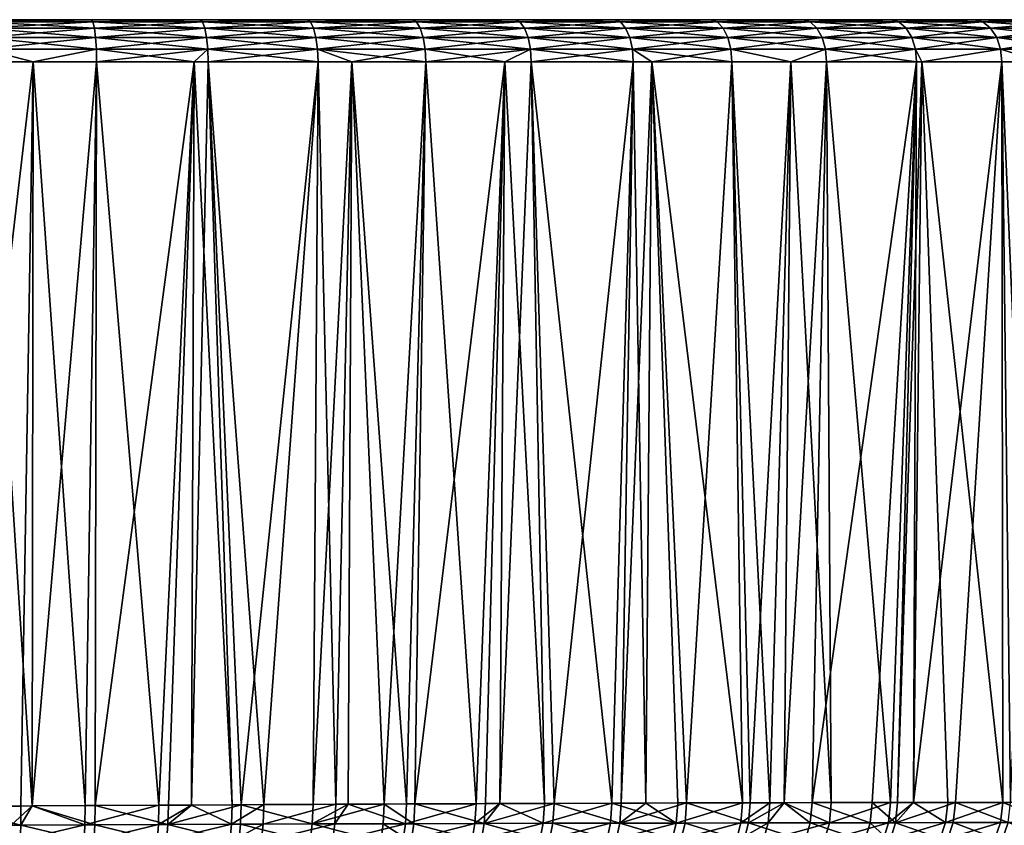
# Model space of a CAD drawing. Extents: x -24 to 116, y -201 to 0.
# Drawn here: x 105 to 112, y -6 to 0 of the extents above; entities that cross this region are included whole.
import ezdxf

# ---------------------------------------------------------------- set-up
doc = ezdxf.new("R2010")
doc.units = 0
doc.layers.add('L5', color=7, linetype='CONTINUOUS')

msp = doc.modelspace()

# ---------------------------------------------------------------- linework, layer by layer
at = {"layer": 'L5', "color": 7}
for points in [[(115.7, 0.100001, 27), (115.7, 0.100001, -27), (103.9999, 0.100001, -38.70004)], [(103.9999, 0.100001, -38.70004), (115.7, 0.100001, -27), (115.6727, 0.1, -27.79844)], [(103.9999, 0.100001, 38.70004), (104.7984, 0.1, 38.67277), (115.6727, 0.1, 27.79844)], [(115.6727, 0.1, 27.79844), (115.7, 0.100001, 27), (103.9999, 0.100001, 38.70004)], [(103.9999, 0.100001, 38.70004), (115.7, 0.100001, 27), (103.9999, 0.100001, -38.70004)], [(115.6727, 0.1, -27.79844), (115.591, 0.1, -28.59316), (103.9999, 0.100001, -38.70004)], [(103.9999, 0.100001, -38.70004), (115.591, 0.1, -28.59316), (115.4553, 0.1, -29.38044)], [(103.9999, 0.100001, -38.70004), (115.4553, 0.1, -29.38044), (104.7984, 0.1, -38.67277)], [(105.6057, 0.083702, -38.68264), (104.8047, 0.083702, -38.76499), (104.7984, 0.100001, -38.67277)], [(105.6057, 0.083702, -38.68264), (104.7984, 0.100001, -38.67277), (105.5931, 0.100001, -38.59107)], [(105.5931, 0.100001, 38.59107), (104.7984, 0.100001, 38.67277), (104.8047, 0.083702, 38.76499)], [(115.6727, 0.1, 27.79844), (104.7984, 0.1, 38.67277), (105.5931, 0.1, 38.59107)], [(104.7984, 0.1, -38.67277), (115.4553, 0.1, -29.38044), (105.5931, 0.1, -38.59107)], [(105.5931, 0.100001, 38.59107), (104.8047, 0.083702, 38.76499), (105.6057, 0.083702, 38.68264)], [(105.617, 0.039637, -38.76474), (104.8103, 0.039637, -38.84767), (104.8047, 0.083702, -38.76499)], [(105.617, 0.039637, -38.76474), (104.8047, 0.083702, -38.76499), (105.6057, 0.083702, -38.68264)], [(105.6057, 0.083702, 38.68264), (104.8047, 0.083702, 38.76499), (104.8103, 0.039637, 38.84767)], [(105.6057, 0.083702, 38.68264), (104.8103, 0.039637, 38.84767), (105.617, 0.039637, 38.76474)], [(105.5931, 0.100001, -38.59107), (106.3804, 0.100001, -38.45533), (106.3992, 0.083702, -38.54583)], [(105.5931, 0.100001, -38.59107), (106.3992, 0.083702, -38.54583), (105.6057, 0.083702, -38.68264)], [(106.3804, 0.100001, 38.45533), (105.5931, 0.100001, 38.59107), (105.6057, 0.083702, 38.68264)], [(105.5931, 0.1, 38.59107), (106.3804, 0.1, 38.45533), (115.6727, 0.1, 27.79844)], [(115.4553, 0.1, -29.38044), (106.3804, 0.1, -38.45533), (105.5931, 0.1, -38.59107)], [(106.3804, 0.100001, 38.45533), (105.6057, 0.083702, 38.68264), (106.3992, 0.083702, 38.54583)], [(105.6057, 0.083702, -38.68264), (106.3992, 0.083702, -38.54583), (106.4161, 0.039637, -38.62697)], [(105.6057, 0.083702, -38.68264), (106.4161, 0.039637, -38.62697), (105.617, 0.039637, -38.76474)], [(106.3992, 0.083702, 38.54583), (105.6057, 0.083702, 38.68264), (105.617, 0.039637, 38.76474)], [(106.3992, 0.083702, 38.54583), (105.617, 0.039637, 38.76474), (106.4161, 0.039637, 38.62697)], [(106.3804, 0.100001, -38.45533), (107.1566, 0.100001, -38.26617), (107.1815, 0.083702, -38.35518)], [(106.3804, 0.100001, -38.45533), (107.1815, 0.083702, -38.35518), (106.3992, 0.083702, -38.54583)], [(107.1566, 0.100001, 38.26617), (106.3804, 0.100001, 38.45533), (106.3992, 0.083702, 38.54583)], [(115.6727, 0.1, 27.79844), (106.3804, 0.1, 38.45533), (107.1566, 0.1, 38.26617)], [(115.4553, 0.1, -29.38044), (107.1566, 0.1, -38.26617), (106.3804, 0.1, -38.45533)], [(107.1566, 0.100001, 38.26617), (106.3992, 0.083702, 38.54583), (107.1815, 0.083702, 38.35518)], [(106.3992, 0.083702, -38.54583), (107.1815, 0.083702, -38.35518), (107.2039, 0.039637, -38.43498)], [(106.3992, 0.083702, -38.54583), (107.2039, 0.039637, -38.43498), (106.4161, 0.039637, -38.62697)], [(107.1815, 0.083702, 38.35518), (106.3992, 0.083702, 38.54583), (106.4161, 0.039637, 38.62697)], [(107.1815, 0.083702, 38.35518), (106.4161, 0.039637, 38.62697), (107.2039, 0.039637, 38.43498)], [(107.1566, 0.100001, -38.26617), (107.918, 0.100001, -38.0245), (107.949, 0.083702, -38.11159)], [(107.1566, 0.100001, -38.26617), (107.949, 0.083702, -38.11159), (107.1815, 0.083702, -38.35518)], [(107.918, 0.100001, 38.0245), (107.1566, 0.100001, 38.26617), (107.1815, 0.083702, 38.35518)], [(115.6727, 0.1, 27.79844), (107.1566, 0.1, 38.26617), (115.591, 0.1, 28.59316)], [(115.591, 0.1, 28.59316), (107.1566, 0.1, 38.26617), (115.4553, 0.1, 29.38044)], [(115.4553, 0.1, 29.38044), (107.1566, 0.1, 38.26617), (107.918, 0.1, 38.0245)], [(107.918, 0.1, -38.0245), (107.1566, 0.1, -38.26617), (115.4553, 0.1, -29.38044)], [(107.918, 0.100001, 38.0245), (107.1815, 0.083702, 38.35518), (107.949, 0.083702, 38.11159)], [(107.1815, 0.083702, -38.35518), (107.949, 0.083702, -38.11159), (107.9768, 0.039637, -38.18968)], [(107.1815, 0.083702, -38.35518), (107.9768, 0.039637, -38.18968), (107.2039, 0.039637, -38.43498)], [(107.949, 0.083702, 38.11159), (107.1815, 0.083702, 38.35518), (107.2039, 0.039637, 38.43498)], [(107.949, 0.083702, 38.11159), (107.2039, 0.039637, 38.43498), (107.9768, 0.039637, 38.18968)], [(107.918, 0.100001, -38.0245), (108.6612, 0.100001, -37.73141), (108.6981, 0.083702, -37.8162)], [(107.918, 0.100001, -38.0245), (108.6981, 0.083702, -37.8162), (107.949, 0.083702, -38.11159)], [(108.6612, 0.100001, 37.73141), (107.918, 0.100001, 38.0245), (107.949, 0.083702, 38.11159)], [(115.4553, 0.1, 29.38044), (107.918, 0.1, 38.0245), (108.6612, 0.1, 37.73141)], [(107.918, 0.1, -38.0245), (115.4553, 0.1, -29.38044), (108.6612, 0.1, -37.73141)], [(108.6612, 0.100001, 37.73141), (107.949, 0.083702, 38.11159), (108.6981, 0.083702, 37.8162)], [(107.949, 0.083702, -38.11159), (108.6981, 0.083702, -37.8162), (108.7311, 0.039637, -37.89221)], [(107.949, 0.083702, -38.11159), (108.7311, 0.039637, -37.89221), (107.9768, 0.039637, -38.18968)], [(108.6981, 0.083702, 37.8162), (107.949, 0.083702, 38.11159), (107.9768, 0.039637, 38.18968)], [(108.6981, 0.083702, 37.8162), (107.9768, 0.039637, 38.18968), (108.7311, 0.039637, 37.89221)], [(108.6612, 0.100001, -37.73141), (109.4252, 0.083702, -37.47037), (108.6981, 0.083702, -37.8162)], [(109.3827, 0.100001, -37.3883), (109.4252, 0.083702, -37.47037), (108.6612, 0.100001, -37.73141)], [(109.3827, 0.100001, 37.3883), (108.6612, 0.100001, 37.73141), (108.6981, 0.083702, 37.8162)], [(108.6612, 0.1, -37.73141), (115.4553, 0.1, -29.38044), (109.3827, 0.1, -37.3883)], [(108.6612, 0.1, 37.73141), (109.3827, 0.1, 37.3883), (115.4553, 0.1, 29.38044)], [(109.3827, 0.100001, 37.3883), (108.6981, 0.083702, 37.8162), (109.4252, 0.083702, 37.47037)], [(108.6981, 0.083702, -37.8162), (109.4252, 0.083702, -37.47037), (109.4634, 0.039637, -37.54395)], [(108.6981, 0.083702, -37.8162), (109.4634, 0.039637, -37.54395), (108.7311, 0.039637, -37.89221)], [(109.4252, 0.083702, 37.47037), (108.6981, 0.083702, 37.8162), (108.7311, 0.039637, 37.89221)], [(109.4252, 0.083702, 37.47037), (108.7311, 0.039637, 37.89221), (109.4634, 0.039637, 37.54395)], [(110.1271, 0.083702, -37.07572), (109.4252, 0.083702, -37.47037), (109.3827, 0.100001, -37.3883)], [(109.3827, 0.100001, -37.3883), (110.0791, 0.100001, -36.99674), (110.1271, 0.083702, -37.07572)], [(110.0791, 0.100001, 36.99674), (109.3827, 0.100001, 37.3883), (109.4252, 0.083702, 37.47037)], [(115.4553, 0.1, 29.38044), (109.3827, 0.1, 37.3883), (110.0791, 0.1, 36.99674)], [(115.4553, 0.1, -29.38044), (115.2661, 0.1, -30.15663), (109.3827, 0.1, -37.3883)], [(109.3827, 0.1, -37.3883), (115.2661, 0.1, -30.15663), (115.0244, 0.1, -30.91811)], [(109.3827, 0.1, -37.3883), (115.0244, 0.1, -30.91811), (110.0791, 0.1, -36.99674)], [(110.0791, 0.100001, 36.99674), (109.4252, 0.083702, 37.47037), (110.1271, 0.083702, 37.07572)], [(110.1702, 0.039637, -37.14653), (109.4634, 0.039637, -37.54395), (109.4252, 0.083702, -37.47037)], [(110.1271, 0.083702, -37.07572), (110.1702, 0.039637, -37.14653), (109.4252, 0.083702, -37.47037)], [(110.1271, 0.083702, 37.07572), (109.4252, 0.083702, 37.47037), (109.4634, 0.039637, 37.54395)], [(110.1271, 0.083702, 37.07572), (109.4634, 0.039637, 37.54395), (110.1702, 0.039637, 37.14653)], [(110.0791, 0.100001, -36.99674), (110.7471, 0.100001, -36.55858), (110.8004, 0.083702, -36.6341)], [(110.1271, 0.083702, -37.07572), (110.0791, 0.100001, -36.99674), (110.8004, 0.083702, -36.6341)], [(110.1271, 0.083702, 37.07572), (110.7471, 0.100001, 36.55858), (110.0791, 0.100001, 36.99674)], [(115.4553, 0.1, 29.38044), (110.0791, 0.1, 36.99674), (115.2661, 0.1, 30.15663)], [(115.2661, 0.1, 30.15663), (110.0791, 0.1, 36.99674), (115.0244, 0.1, 30.91811)], [(110.7471, 0.1, 36.55858), (111.3837, 0.1, 36.07586), (110.0791, 0.1, 36.99674)], [(110.0791, 0.1, 36.99674), (111.3837, 0.1, 36.07586), (111.9858, 0.1, 35.55081)], [(110.0791, 0.1, 36.99674), (111.9858, 0.1, 35.55081), (112.5508, 0.1, 34.9859)], [(112.5508, 0.1, 34.9859), (113.0758, 0.1, 34.38376), (110.0791, 0.1, 36.99674)], [(110.0791, 0.1, 36.99674), (113.0758, 0.1, 34.38376), (113.5585, 0.1, 33.74719)], [(110.0791, 0.1, 36.99674), (113.5585, 0.1, 33.74719), (113.9967, 0.1, 33.07915)], [(113.9967, 0.1, 33.07915), (114.3882, 0.1, 32.38278), (110.0791, 0.1, 36.99674)], [(110.0791, 0.1, 36.99674), (114.3882, 0.1, 32.38278), (114.7314, 0.1, 31.66131)], [(110.0791, 0.1, 36.99674), (114.7314, 0.1, 31.66131), (115.0244, 0.1, 30.91811)], [(110.0791, 0.1, -36.99674), (115.0244, 0.1, -30.91811), (110.7471, 0.1, -36.55858)], [(110.1271, 0.083702, 37.07572), (110.8004, 0.083702, 36.6341), (110.7471, 0.100001, 36.55858)], [(110.8482, 0.039637, -36.70181), (110.1702, 0.039637, -37.14653), (110.1271, 0.083702, -37.07572)], [(110.1271, 0.083702, -37.07572), (110.8004, 0.083702, -36.6341), (110.8482, 0.039637, -36.70181)], [(110.1702, 0.039637, 37.14653), (110.8004, 0.083702, 36.6341), (110.1271, 0.083702, 37.07572)], [(110.1702, 0.039637, 37.14653), (110.8482, 0.039637, 36.70181), (110.8004, 0.083702, 36.6341)], [(110.8004, 0.083702, -36.6341), (110.7471, 0.100001, -36.55858), (111.442, 0.083702, -36.14756)], [(110.7471, 0.100001, -36.55858), (111.3837, 0.100001, -36.07586), (111.442, 0.083702, -36.14756)], [(110.8004, 0.083702, 36.6341), (111.3837, 0.100001, 36.07586), (110.7471, 0.100001, 36.55858)], [(111.3837, 0.1, -36.07586), (110.7471, 0.1, -36.55858), (115.0244, 0.1, -30.91811)], [(110.8004, 0.083702, 36.6341), (111.442, 0.083702, 36.14756), (111.3837, 0.100001, 36.07586)], [(110.8004, 0.083702, -36.6341), (111.442, 0.083702, -36.14756), (111.4943, 0.039637, -36.21185)], [(110.8482, 0.039637, -36.70181), (110.8004, 0.083702, -36.6341), (111.4943, 0.039637, -36.21185)], [(110.8482, 0.039637, 36.70181), (111.442, 0.083702, 36.14756), (110.8004, 0.083702, 36.6341)], [(110.8482, 0.039637, 36.70181), (111.4943, 0.039637, 36.21185), (111.442, 0.083702, 36.14756)], [(111.442, 0.083702, -36.14756), (111.3837, 0.100001, -36.07586), (112.0489, 0.083702, -35.61837)], [(111.3837, 0.100001, -36.07586), (111.9858, 0.100001, -35.55081), (112.0489, 0.083702, -35.61837)], [(111.3837, 0.100001, 36.07586), (111.442, 0.083702, 36.14756), (111.9858, 0.100001, 35.55081)], [(115.0244, 0.1, -30.91811), (111.9858, 0.1, -35.55081), (111.3837, 0.1, -36.07586)], [(111.9858, 0.100001, 35.55081), (111.442, 0.083702, 36.14756), (112.0489, 0.083702, 35.61837)], [(111.4943, 0.039637, -36.21185), (111.442, 0.083702, -36.14756), (112.1055, 0.039637, -35.67893)], [(111.442, 0.083702, -36.14756), (112.0489, 0.083702, -35.61837), (112.1055, 0.039637, -35.67893)], [(112.0489, 0.083702, 35.61837), (111.442, 0.083702, 36.14756), (111.4943, 0.039637, 36.21185)], [(112.1055, 0.039637, 35.67893), (112.0489, 0.083702, 35.61837), (111.4943, 0.039637, 36.21185)], [(112.5508, 0.100001, -34.9859), (112.6183, 0.083702, -35.049), (111.9858, 0.100001, -35.55081)], [(112.0489, 0.083702, -35.61837), (111.9858, 0.100001, -35.55081), (112.6183, 0.083702, -35.049)], [(111.9858, 0.100001, 35.55081), (112.0489, 0.083702, 35.61837), (112.5508, 0.100001, 34.9859)], [(115.0244, 0.1, -30.91811), (112.5508, 0.1, -34.9859), (111.9858, 0.1, -35.55081)], [(112.6183, 0.083702, 35.049), (112.5508, 0.100001, 34.9859), (112.0489, 0.083702, 35.61837)], [(112.1055, 0.039637, -35.67893), (112.0489, 0.083702, -35.61837), (112.6789, 0.039637, -35.10556)], [(112.0489, 0.083702, -35.61837), (112.6183, 0.083702, -35.049), (112.6789, 0.039637, -35.10556)], [(112.6183, 0.083702, 35.049), (112.0489, 0.083702, 35.61837), (112.1055, 0.039637, 35.67893)], [(112.6789, 0.039637, 35.10556), (112.6183, 0.083702, 35.049), (112.1055, 0.039637, 35.67893)], [(105.6258, -0.02788, -38.82934), (104.8148, -0.02788, -38.91272), (104.8103, 0.039637, -38.84767)], [(105.6258, -0.02788, -38.82934), (104.8103, 0.039637, -38.84767), (105.617, 0.039637, -38.76474)], [(105.617, 0.039637, 38.76474), (104.8103, 0.039637, 38.84767), (104.8148, -0.02788, 38.91272)], [(105.617, 0.039637, 38.76474), (104.8148, -0.02788, 38.91272), (105.6258, -0.02788, 38.82934)], [(105.617, 0.039637, -38.76474), (106.4161, 0.039637, -38.62697), (106.4293, -0.02788, -38.69081)], [(105.617, 0.039637, -38.76474), (106.4293, -0.02788, -38.69081), (105.6258, -0.02788, -38.82934)], [(106.4161, 0.039637, 38.62697), (105.617, 0.039637, 38.76474), (105.6258, -0.02788, 38.82934)], [(106.4161, 0.039637, 38.62697), (105.6258, -0.02788, 38.82934), (106.4293, -0.02788, 38.69081)], [(106.4161, 0.039637, -38.62697), (107.2039, 0.039637, -38.43498), (107.2215, -0.02788, -38.49777)], [(106.4161, 0.039637, -38.62697), (107.2215, -0.02788, -38.49777), (106.4293, -0.02788, -38.69081)], [(107.2039, 0.039637, 38.43498), (106.4161, 0.039637, 38.62697), (106.4293, -0.02788, 38.69081)], [(107.2039, 0.039637, 38.43498), (106.4293, -0.02788, 38.69081), (107.2215, -0.02788, 38.49777)], [(107.2039, 0.039637, -38.43498), (107.9768, 0.039637, -38.18968), (107.9986, -0.02788, -38.25112)], [(107.2039, 0.039637, -38.43498), (107.9986, -0.02788, -38.25112), (107.2215, -0.02788, -38.49777)], [(107.9768, 0.039637, 38.18968), (107.2039, 0.039637, 38.43498), (107.2215, -0.02788, 38.49777)], [(107.9768, 0.039637, 38.18968), (107.2215, -0.02788, 38.49777), (107.9986, -0.02788, 38.25112)], [(107.9768, 0.039637, -38.18968), (108.7311, 0.039637, -37.89221), (108.7571, -0.02788, -37.95201)], [(107.9768, 0.039637, -38.18968), (108.7571, -0.02788, -37.95201), (107.9986, -0.02788, -38.25112)], [(108.7311, 0.039637, 37.89221), (107.9768, 0.039637, 38.18968), (107.9986, -0.02788, 38.25112)], [(108.7311, 0.039637, 37.89221), (107.9986, -0.02788, 38.25112), (108.7571, -0.02788, 37.95201)], [(108.7311, 0.039637, -37.89221), (109.4634, 0.039637, -37.54395), (109.4934, -0.02788, -37.60184)], [(108.7311, 0.039637, -37.89221), (109.4934, -0.02788, -37.60184), (108.7571, -0.02788, -37.95201)], [(109.4634, 0.039637, 37.54395), (108.7311, 0.039637, 37.89221), (108.7571, -0.02788, 37.95201)], [(109.4634, 0.039637, 37.54395), (108.7571, -0.02788, 37.95201), (109.4934, -0.02788, 37.60184)], [(110.2041, -0.02788, -37.20224), (109.4934, -0.02788, -37.60184), (109.4634, 0.039637, -37.54395)], [(110.1702, 0.039637, -37.14653), (110.2041, -0.02788, -37.20224), (109.4634, 0.039637, -37.54395)], [(110.1702, 0.039637, 37.14653), (109.4634, 0.039637, 37.54395), (109.4934, -0.02788, 37.60184)], [(110.1702, 0.039637, 37.14653), (109.4934, -0.02788, 37.60184), (110.2041, -0.02788, 37.20224)], [(110.8858, -0.02788, -36.75507), (110.2041, -0.02788, -37.20224), (110.1702, 0.039637, -37.14653)], [(110.8482, 0.039637, -36.70181), (110.8858, -0.02788, -36.75507), (110.1702, 0.039637, -37.14653)], [(110.2041, -0.02788, 37.20224), (110.8482, 0.039637, 36.70181), (110.1702, 0.039637, 37.14653)], [(110.2041, -0.02788, 37.20224), (110.8858, -0.02788, 36.75507), (110.8482, 0.039637, 36.70181)], [(111.5355, -0.02788, -36.26242), (110.8858, -0.02788, -36.75507), (110.8482, 0.039637, -36.70181)], [(110.8482, 0.039637, -36.70181), (111.4943, 0.039637, -36.21185), (111.5355, -0.02788, -36.26242)], [(110.8858, -0.02788, 36.75507), (111.4943, 0.039637, 36.21185), (110.8482, 0.039637, 36.70181)], [(111.5355, -0.02788, 36.26242), (111.4943, 0.039637, 36.21185), (110.8858, -0.02788, 36.75507)], [(111.4943, 0.039637, -36.21185), (112.1055, 0.039637, -35.67893), (112.15, -0.02788, -35.72659)], [(111.5355, -0.02788, -36.26242), (111.4943, 0.039637, -36.21185), (112.15, -0.02788, -35.72659)], [(112.1055, 0.039637, 35.67893), (111.4943, 0.039637, 36.21185), (111.5355, -0.02788, 36.26242)], [(112.15, -0.02788, 35.72659), (112.1055, 0.039637, 35.67893), (111.5355, -0.02788, 36.26242)], [(112.15, -0.02788, -35.72659), (112.1055, 0.039637, -35.67893), (112.7265, -0.02788, -35.15006)], [(112.1055, 0.039637, -35.67893), (112.6789, 0.039637, -35.10556), (112.7265, -0.02788, -35.15006)], [(112.6789, 0.039637, 35.10556), (112.1055, 0.039637, 35.67893), (112.15, -0.02788, 35.72659)], [(112.7265, -0.02788, 35.15006), (112.6789, 0.039637, 35.10556), (112.15, -0.02788, 35.72659)], [(105.6314, -0.112242, -38.8701), (104.8148, -0.02788, -38.91272), (105.6258, -0.02788, -38.82934)], [(105.6314, -0.112242, -38.8701), (104.8176, -0.112242, -38.95377), (104.8148, -0.02788, -38.91272)], [(105.6258, -0.02788, 38.82934), (104.8148, -0.02788, 38.91272), (104.8176, -0.112242, 38.95377)], [(105.6258, -0.02788, 38.82934), (104.8176, -0.112242, 38.95377), (105.6314, -0.112242, 38.8701)], [(105.6258, -0.02788, -38.82934), (106.4293, -0.02788, -38.69081), (106.4377, -0.112242, -38.73109)], [(105.6258, -0.02788, -38.82934), (106.4377, -0.112242, -38.73109), (105.6314, -0.112242, -38.8701)], [(106.4293, -0.02788, 38.69081), (105.6258, -0.02788, 38.82934), (105.6314, -0.112242, 38.8701)], [(106.4293, -0.02788, 38.69081), (105.6314, -0.112242, 38.8701), (106.4377, -0.112242, 38.73109)], [(106.4293, -0.02788, -38.69081), (107.2215, -0.02788, -38.49777), (107.2326, -0.112242, -38.53739)], [(106.4293, -0.02788, -38.69081), (107.2326, -0.112242, -38.53739), (106.4377, -0.112242, -38.73109)], [(107.2215, -0.02788, 38.49777), (106.4293, -0.02788, 38.69081), (106.4377, -0.112242, 38.73109)], [(107.2215, -0.02788, 38.49777), (106.4377, -0.112242, 38.73109), (107.2326, -0.112242, 38.53739)], [(107.2215, -0.02788, -38.49777), (107.9986, -0.02788, -38.25112), (108.0124, -0.112242, -38.28989)], [(107.2215, -0.02788, -38.49777), (108.0124, -0.112242, -38.28989), (107.2326, -0.112242, -38.53739)], [(107.9986, -0.02788, 38.25112), (107.2215, -0.02788, 38.49777), (107.2326, -0.112242, 38.53739)], [(107.9986, -0.02788, 38.25112), (107.2326, -0.112242, 38.53739), (108.0124, -0.112242, 38.28989)], [(107.9986, -0.02788, -38.25112), (108.7571, -0.02788, -37.95201), (108.7735, -0.112242, -37.98975)], [(107.9986, -0.02788, -38.25112), (108.7735, -0.112242, -37.98975), (108.0124, -0.112242, -38.28989)], [(108.7571, -0.02788, 37.95201), (107.9986, -0.02788, 38.25112), (108.0124, -0.112242, 38.28989)], [(108.7571, -0.02788, 37.95201), (108.0124, -0.112242, 38.28989), (108.7735, -0.112242, 37.98975)], [(108.7571, -0.02788, -37.95201), (109.4934, -0.02788, -37.60184), (109.5123, -0.112242, -37.63838)], [(108.7571, -0.02788, -37.95201), (109.5123, -0.112242, -37.63838), (108.7735, -0.112242, -37.98975)], [(109.4934, -0.02788, 37.60184), (108.7571, -0.02788, 37.95201), (108.7735, -0.112242, 37.98975)], [(109.4934, -0.02788, 37.60184), (108.7735, -0.112242, 37.98975), (109.5123, -0.112242, 37.63838)], [(109.5123, -0.112242, -37.63838), (109.4934, -0.02788, -37.60184), (110.2254, -0.112242, -37.2374)], [(110.2254, -0.112242, -37.2374), (109.4934, -0.02788, -37.60184), (110.2041, -0.02788, -37.20224)], [(110.2041, -0.02788, 37.20224), (109.4934, -0.02788, 37.60184), (109.5123, -0.112242, 37.63838)], [(110.2041, -0.02788, 37.20224), (109.5123, -0.112242, 37.63838), (110.2254, -0.112242, 37.2374)], [(110.2254, -0.112242, -37.2374), (110.2041, -0.02788, -37.20224), (110.9096, -0.112242, -36.78869)], [(110.8858, -0.02788, -36.75507), (110.9096, -0.112242, -36.78869), (110.2041, -0.02788, -37.20224)], [(110.2254, -0.112242, 37.2374), (110.8858, -0.02788, 36.75507), (110.2041, -0.02788, 37.20224)], [(110.9096, -0.112242, 36.78869), (110.8858, -0.02788, 36.75507), (110.2254, -0.112242, 37.2374)], [(111.5614, -0.112242, -36.29434), (110.9096, -0.112242, -36.78869), (110.8858, -0.02788, -36.75507)], [(111.5355, -0.02788, -36.26242), (111.5614, -0.112242, -36.29434), (110.8858, -0.02788, -36.75507)], [(111.5355, -0.02788, 36.26242), (110.8858, -0.02788, 36.75507), (110.9096, -0.112242, 36.78869)], [(111.5614, -0.112242, 36.29434), (111.5355, -0.02788, 36.26242), (110.9096, -0.112242, 36.78869)], [(112.1781, -0.112242, -35.75666), (111.5614, -0.112242, -36.29434), (111.5355, -0.02788, -36.26242)], [(111.5355, -0.02788, -36.26242), (112.15, -0.02788, -35.72659), (112.1781, -0.112242, -35.75666)], [(112.15, -0.02788, 35.72659), (111.5355, -0.02788, 36.26242), (111.5614, -0.112242, 36.29434)], [(112.1781, -0.112242, 35.75666), (112.15, -0.02788, 35.72659), (111.5614, -0.112242, 36.29434)], [(112.15, -0.02788, -35.72659), (112.7265, -0.02788, -35.15006), (112.7566, -0.112242, -35.17815)], [(112.1781, -0.112242, -35.75666), (112.15, -0.02788, -35.72659), (112.7566, -0.112242, -35.17815)], [(112.7265, -0.02788, 35.15006), (112.15, -0.02788, 35.72659), (112.1781, -0.112242, 35.75666)], [(112.7566, -0.112242, 35.17815), (112.7265, -0.02788, 35.15006), (112.1781, -0.112242, 35.75666)], [(104.8185, -0.205189, -38.9668), (104.8176, -0.112242, -38.95377), (105.1749, -0.205189, -38.93016)], [(105.6314, -0.112242, -38.8701), (105.1749, -0.205189, -38.93016), (104.8176, -0.112242, -38.95377)], [(104.8176, -0.112242, 38.95377), (104.8185, -0.205189, 38.9668), (105.1749, -0.205189, 38.93016)], [(105.6314, -0.112242, 38.8701), (104.8176, -0.112242, 38.95377), (105.1749, -0.205189, 38.93016)], [(105.6332, -0.205189, -38.88305), (105.1749, -0.205189, -38.93016), (105.6314, -0.112242, -38.8701)], [(105.6314, -0.112242, 38.8701), (105.1749, -0.205189, 38.93016), (105.6332, -0.205189, 38.88305)], [(105.6314, -0.112242, -38.8701), (106.4377, -0.112242, -38.73109), (106.3395, -0.205189, -38.76127)], [(105.6314, -0.112242, -38.8701), (106.3395, -0.205189, -38.76127), (105.6332, -0.205189, -38.88305)], [(106.4377, -0.112242, 38.73109), (105.6314, -0.112242, 38.8701), (105.6332, -0.205189, 38.88305)], [(106.4377, -0.112242, 38.73109), (105.6332, -0.205189, 38.88305), (106.3395, -0.205189, 38.76127)], [(106.4377, -0.112242, -38.73109), (106.4404, -0.205189, -38.74388), (106.3395, -0.205189, -38.76127)], [(106.3395, -0.205189, 38.76127), (106.4404, -0.205189, 38.74388), (106.4377, -0.112242, 38.73109)], [(106.4377, -0.112242, -38.73109), (107.2326, -0.112242, -38.53739), (107.2361, -0.205189, -38.54997)], [(106.4377, -0.112242, -38.73109), (107.2361, -0.205189, -38.54997), (106.4404, -0.205189, -38.74388)], [(107.2326, -0.112242, 38.53739), (106.4377, -0.112242, 38.73109), (106.4404, -0.205189, 38.74388)], [(107.2326, -0.112242, 38.53739), (106.4404, -0.205189, 38.74388), (107.2361, -0.205189, 38.54997)], [(107.48, -0.205189, -38.47254), (107.2361, -0.205189, -38.54997), (107.2326, -0.112242, -38.53739)], [(107.2326, -0.112242, -38.53739), (108.0124, -0.112242, -38.28989), (108.0167, -0.205189, -38.3022)], [(107.2326, -0.112242, -38.53739), (108.0167, -0.205189, -38.3022), (107.48, -0.205189, -38.47254)], [(107.2326, -0.112242, 38.53739), (107.2361, -0.205189, 38.54997), (107.48, -0.205189, 38.47254)], [(108.0124, -0.112242, 38.28989), (107.2326, -0.112242, 38.53739), (107.48, -0.205189, 38.47254)], [(108.0124, -0.112242, 38.28989), (107.48, -0.205189, 38.47254), (108.0167, -0.205189, 38.3022)], [(108.0124, -0.112242, -38.28989), (108.7735, -0.112242, -37.98975), (108.5882, -0.205189, -38.07684)], [(108.0124, -0.112242, -38.28989), (108.5882, -0.205189, -38.07684), (108.0167, -0.205189, -38.3022)], [(108.7735, -0.112242, 37.98975), (108.0124, -0.112242, 38.28989), (108.0167, -0.205189, 38.3022)], [(108.7735, -0.112242, 37.98975), (108.0167, -0.205189, 38.3022), (108.5882, -0.205189, 38.07684)], [(108.7735, -0.112242, -37.98975), (108.7787, -0.205189, -38.00173), (108.5882, -0.205189, -38.07684)], [(108.5882, -0.205189, 38.07684), (108.7787, -0.205189, 38.00173), (108.7735, -0.112242, 37.98975)], [(108.7735, -0.112242, -37.98975), (109.5123, -0.112242, -37.63838), (109.5183, -0.205189, -37.64997)], [(108.7735, -0.112242, -37.98975), (109.5183, -0.205189, -37.64997), (108.7787, -0.205189, -38.00173)], [(109.5123, -0.112242, 37.63838), (108.7735, -0.112242, 37.98975), (108.7787, -0.205189, 38.00173)], [(109.5123, -0.112242, 37.63838), (108.7787, -0.205189, 38.00173), (109.5183, -0.205189, 37.64997)], [(110.2254, -0.112242, -37.2374), (110.2322, -0.205189, -37.24856), (109.5123, -0.112242, -37.63838)], [(109.5123, -0.112242, -37.63838), (110.2322, -0.205189, -37.24856), (109.6521, -0.205189, -37.57472)], [(109.5123, -0.112242, -37.63838), (109.6521, -0.205189, -37.57472), (109.5183, -0.205189, -37.64997)], [(109.5123, -0.112242, 37.63838), (109.5183, -0.205189, 37.64997), (109.6521, -0.205189, 37.57472)], [(110.2254, -0.112242, 37.2374), (109.5123, -0.112242, 37.63838), (109.6521, -0.205189, 37.57472)], [(110.2254, -0.112242, 37.2374), (109.6521, -0.205189, 37.57472), (110.2322, -0.205189, 37.24856)], [(110.9096, -0.112242, -36.78869), (110.6603, -0.205189, -36.9678), (110.2254, -0.112242, -37.2374)], [(110.2254, -0.112242, -37.2374), (110.6603, -0.205189, -36.9678), (110.2322, -0.205189, -37.24856)], [(110.9096, -0.112242, 36.78869), (110.2254, -0.112242, 37.2374), (110.6603, -0.205189, 36.9678)], [(110.6603, -0.205189, 36.9678), (110.2254, -0.112242, 37.2374), (110.2322, -0.205189, 37.24856)], [(110.9096, -0.112242, -36.78869), (110.9171, -0.205189, -36.79936), (110.6603, -0.205189, -36.9678)], [(110.9171, -0.205189, 36.79936), (110.9096, -0.112242, 36.78869), (110.6603, -0.205189, 36.9678)], [(111.5614, -0.112242, -36.29434), (111.5697, -0.205189, -36.30447), (110.9096, -0.112242, -36.78869)], [(111.5697, -0.205189, -36.30447), (110.9171, -0.205189, -36.79936), (110.9096, -0.112242, -36.78869)], [(111.5614, -0.112242, 36.29434), (110.9096, -0.112242, 36.78869), (110.9171, -0.205189, 36.79936)], [(110.9171, -0.205189, 36.79936), (111.5697, -0.205189, 36.30447), (111.5614, -0.112242, 36.29434)], [(111.6083, -0.205189, -36.27084), (111.5697, -0.205189, -36.30447), (111.5614, -0.112242, -36.29434)], [(112.1781, -0.112242, -35.75666), (111.6083, -0.205189, -36.27084), (111.5614, -0.112242, -36.29434)], [(111.5614, -0.112242, 36.29434), (111.5697, -0.205189, 36.30447), (111.6083, -0.205189, 36.27084)], [(111.5614, -0.112242, 36.29434), (111.6083, -0.205189, 36.27084), (112.1781, -0.112242, 35.75666)], [(112.187, -0.205189, -35.76621), (111.6083, -0.205189, -36.27084), (112.1781, -0.112242, -35.75666)], [(112.1781, -0.112242, 35.75666), (111.6083, -0.205189, 36.27084), (112.187, -0.205189, 35.76621)], [(112.4766, -0.205189, -35.47664), (112.187, -0.205189, -35.76621), (112.1781, -0.112242, -35.75666)], [(112.1781, -0.112242, -35.75666), (112.7566, -0.112242, -35.17815), (112.4766, -0.205189, -35.47664)], [(112.7566, -0.112242, 35.17815), (112.1781, -0.112242, 35.75666), (112.4766, -0.205189, 35.47664)], [(112.1781, -0.112242, 35.75666), (112.187, -0.205189, 35.76621), (112.4766, -0.205189, 35.47664)], [(104.8185, -0.205189, 38.9668), (104.5449, -5.597272, 38.88816), (105.1749, -0.205189, 38.93016)], [(104.5449, -5.597272, 38.88816), (105.0856, -5.593529, 38.85109), (105.1749, -0.205189, 38.93016)], [(105.1749, -0.205189, -38.93016), (105.1662, -5.593027, -38.84096), (104.8185, -0.205189, -38.9668)], [(104.8185, -0.205189, -38.9668), (105.1662, -5.593027, -38.84096), (105.0153, -5.593998, -38.85731)], [(105.1749, -0.205189, 38.93016), (105.0856, -5.593529, 38.85109), (105.1662, -5.593015, 38.84186)], [(105.1749, -0.205189, 38.93016), (105.1662, -5.593015, 38.84186), (105.6332, -0.205189, 38.88305)], [(105.6332, -0.205189, 38.88305), (105.1662, -5.593015, 38.84186), (105.6217, -5.590112, 38.78975)], [(105.1749, -0.205189, -38.93016), (105.551, -5.590548, -38.79926), (105.1662, -5.593027, -38.84096)], [(105.6332, -0.205189, -38.88305), (105.551, -5.590548, -38.79926), (105.1749, -0.205189, -38.93016)], [(105.6332, -0.205189, -38.88305), (106.0844, -5.587364, -38.71685), (105.551, -5.590548, -38.79926)], [(105.6332, -0.205189, 38.88305), (105.6217, -5.590112, 38.78975), (106.3395, -0.205189, 38.76127)], [(106.3395, -0.205189, 38.76127), (105.6217, -5.590112, 38.78975), (106.1531, -5.586969, 38.70443)], [(106.3395, -0.205189, -38.76127), (106.0844, -5.587364, -38.71685), (105.6332, -0.205189, -38.88305)], [(106.3395, -0.205189, -38.76127), (106.3211, -5.586051, -38.66918), (106.0844, -5.587364, -38.71685)], [(106.3395, -0.205189, 38.76127), (106.1531, -5.586969, 38.70443), (106.3211, -5.586047, 38.66959)], [(106.3395, -0.205189, 38.76127), (106.3211, -5.586047, 38.66959), (106.4404, -0.205189, 38.74388)], [(106.4404, -0.205189, 38.74388), (106.3211, -5.586047, 38.66959), (106.6794, -5.584081, 38.59532)], [(106.3395, -0.205189, -38.76127), (106.6152, -5.58442, -38.60996), (106.3211, -5.586051, -38.66918)], [(106.4404, -0.205189, -38.74388), (106.6152, -5.58442, -38.60996), (106.3395, -0.205189, -38.76127)], [(106.4404, -0.205189, 38.74388), (106.6794, -5.584081, 38.59532), (107.2361, -0.205189, 38.54997)], [(107.2361, -0.205189, -38.54997), (106.8442, -5.583228, -38.55601), (106.4404, -0.205189, -38.74388)], [(106.4404, -0.205189, -38.74388), (106.8442, -5.583228, -38.55601), (106.6152, -5.58442, -38.60996)], [(107.2361, -0.205189, 38.54997), (106.6794, -5.584081, 38.59532), (107.2004, -5.58147, 38.4625)], [(107.2361, -0.205189, -38.54997), (107.3643, -5.5807, -38.4155), (106.8442, -5.583228, -38.55601)], [(107.2361, -0.205189, 38.54997), (107.2004, -5.58147, 38.4625), (107.48, -0.205189, 38.47254)], [(107.48, -0.205189, 38.47254), (107.2004, -5.58147, 38.4625), (107.4537, -5.580316, 38.38557)], [(107.48, -0.205189, -38.47254), (107.3643, -5.5807, -38.4155), (107.2361, -0.205189, -38.54997)], [(107.48, -0.205189, -38.47254), (107.4541, -5.580302, -38.38682), (107.3643, -5.5807, -38.4155)], [(107.48, -0.205189, 38.47254), (107.4537, -5.580316, 38.38557), (107.7159, -5.579122, 38.30597)], [(107.48, -0.205189, -38.47254), (107.8764, -5.578432, -38.25193), (107.4541, -5.580302, -38.38682)], [(107.48, -0.205189, 38.47254), (107.7159, -5.579122, 38.30597), (108.0167, -0.205189, 38.3022)], [(108.0167, -0.205189, -38.3022), (107.8764, -5.578432, -38.25193), (107.48, -0.205189, -38.47254)], [(108.0167, -0.205189, 38.3022), (107.7159, -5.579122, 38.30597), (107.9383, -5.578171, 38.23042)], [(108.0167, -0.205189, -38.3022), (108.3806, -5.576367, -38.06545), (107.8764, -5.578432, -38.25193)], [(108.0167, -0.205189, 38.3022), (107.9383, -5.578171, 38.23042), (108.5882, -0.205189, 38.07684)], [(108.5882, -0.205189, 38.07684), (107.9383, -5.578171, 38.23042), (108.4486, -5.576098, 38.03829)], [(108.5882, -0.205189, -38.07684), (108.3806, -5.576367, -38.06545), (108.0167, -0.205189, -38.3022)], [(108.5882, -0.205189, -38.07684), (108.5532, -5.575709, -37.99257), (108.3806, -5.576367, -38.06545)], [(108.5882, -0.205189, 38.07684), (108.4486, -5.576098, 38.03829), (108.5535, -5.575703, 37.99323)], [(108.5882, -0.205189, -38.07684), (108.8763, -5.574476, -37.85613), (108.5532, -5.575709, -37.99257)], [(108.5882, -0.205189, 38.07684), (108.5535, -5.575703, 37.99323), (108.7787, -0.205189, 38.00173)], [(108.7787, -0.205189, 38.00173), (108.5535, -5.575703, 37.99323), (108.9465, -5.574223, 37.82434)], [(108.7787, -0.205189, -38.00173), (108.8763, -5.574476, -37.85613), (108.5882, -0.205189, -38.07684)], [(108.7787, -0.205189, 38.00173), (108.9465, -5.574223, 37.82434), (109.5183, -0.205189, 37.64997)], [(109.5183, -0.205189, -37.64997), (109.3635, -5.572808, -37.62394), (108.7787, -0.205189, -38.00173)], [(108.7787, -0.205189, -38.00173), (109.3635, -5.572808, -37.62394), (108.8763, -5.574476, -37.85613)], [(109.5183, -0.205189, 37.64997), (108.9465, -5.574223, 37.82434), (109.4322, -5.57259, 37.58899)], [(109.5183, -0.205189, -37.64997), (109.6086, -5.572073, -37.4931), (109.3635, -5.572808, -37.62394)], [(109.5183, -0.205189, 37.64997), (109.4322, -5.57259, 37.58899), (109.6521, -0.205189, 37.57472)], [(109.6521, -0.205189, 37.57472), (109.4322, -5.57259, 37.58899), (109.6087, -5.572071, 37.49332)], [(109.6521, -0.205189, -37.57472), (109.6086, -5.572073, -37.4931), (109.5183, -0.205189, -37.64997)], [(109.6521, -0.205189, -37.57472), (109.8416, -5.571375, -37.36875), (109.6086, -5.572073, -37.4931)], [(109.6521, -0.205189, 37.57472), (109.6087, -5.572071, 37.49332), (109.9053, -5.571198, 37.3326)], [(109.6521, -0.205189, 37.57472), (109.9053, -5.571198, 37.3326), (110.2322, -0.205189, 37.24856)], [(110.2322, -0.205189, -37.24856), (110.3104, -5.570137, -37.09036), (109.6521, -0.205189, -37.57472)], [(109.6521, -0.205189, -37.57472), (110.3104, -5.570137, -37.09036), (109.8416, -5.571375, -37.36875)], [(110.2322, -0.205189, 37.24856), (109.9053, -5.571198, 37.3326), (110.3659, -5.569998, 37.05542)], [(110.2322, -0.205189, 37.24856), (110.3659, -5.569998, 37.05542), (110.6603, -0.205189, 36.9678)], [(110.6603, -0.205189, -36.9678), (110.5085, -5.569647, -36.96373), (110.2322, -0.205189, -37.24856)], [(110.2322, -0.205189, -37.24856), (110.5085, -5.569647, -36.96373), (110.3104, -5.570137, -37.09036)], [(110.6603, -0.205189, 36.9678), (110.3659, -5.569998, 37.05542), (110.6102, -5.569412, 36.89292)], [(110.6603, -0.205189, -36.9678), (110.6106, -5.56941, -36.89365), (110.5085, -5.569647, -36.96373)], [(110.6603, -0.205189, 36.9678), (110.6102, -5.569412, 36.89292), (110.9171, -0.205189, 36.79936)], [(110.9171, -0.205189, 36.79936), (110.6102, -5.569412, 36.89292), (110.8136, -5.568925, 36.75763)], [(110.6603, -0.205189, -36.9678), (110.9527, -5.568616, -36.65899), (110.6106, -5.56941, -36.89365)], [(110.9171, -0.205189, -36.79936), (110.9527, -5.568616, -36.65899), (110.6603, -0.205189, -36.9678)], [(110.9171, -0.205189, 36.79936), (110.8136, -5.568925, 36.75763), (111.5697, -0.205189, 36.30447)], [(111.5697, -0.205189, 36.30447), (110.8136, -5.568925, 36.75763), (111.2482, -5.568017, 36.4393)], [(111.5697, -0.205189, -36.30447), (111.3819, -5.567776, -36.33509), (110.9171, -0.205189, -36.79936)], [(110.9171, -0.205189, -36.79936), (111.3819, -5.567776, -36.33509), (110.9527, -5.568616, -36.65899)], [(111.5697, -0.205189, 36.30447), (111.2482, -5.568017, 36.4393), (111.433, -5.567689, 36.29448)], [(111.5697, -0.205189, -36.30447), (111.5481, -5.567528, -36.19748), (111.3819, -5.567776, -36.33509)], [(111.5697, -0.205189, 36.30447), (111.433, -5.567689, 36.29448), (111.6083, -0.205189, 36.27084)], [(111.6083, -0.205189, 36.27084), (111.433, -5.567689, 36.29448), (111.5484, -5.567524, 36.19781)], [(111.6083, -0.205189, -36.27084), (111.5481, -5.567528, -36.19748), (111.5697, -0.205189, -36.30447)], [(111.6083, -0.205189, -36.27084), (111.7959, -5.567158, -35.99225), (111.5481, -5.567528, -36.19748)], [(111.6083, -0.205189, 36.27084), (111.5484, -5.567524, 36.19781), (112.187, -0.205189, 35.76621)], [(112.187, -0.205189, 35.76621), (111.5484, -5.567524, 36.19781), (111.8509, -5.56709, 35.94431)], [(112.187, -0.205189, -35.76621), (112.1945, -5.566738, -35.63061), (111.6083, -0.205189, -36.27084)], [(111.6083, -0.205189, -36.27084), (112.1945, -5.566738, -35.63061), (111.7959, -5.567158, -35.99225)], [(112.187, -0.205189, 35.76621), (111.8509, -5.56709, 35.94431), (112.25, -5.566691, 35.57759)], [(112.187, -0.205189, 35.76621), (112.25, -5.566691, 35.57759), (112.4766, -0.205189, 35.47664)], [(112.4766, -0.205189, -35.47664), (112.4132, -5.566571, -35.41328), (112.187, -0.205189, -35.76621)], [(112.187, -0.205189, -35.76621), (112.4132, -5.566571, -35.41328), (112.1945, -5.566738, -35.63061)], [(105.0846, -5.731597, 38.82913), (105.0856, -5.593529, 38.85109), (104.5449, -5.597272, 38.88816)], [(104.5449, -5.597272, 38.88816), (104.545, -5.734105, 38.86655), (105.0846, -5.731597, 38.82913)], [(105.0144, -5.731911, -38.8354), (105.0153, -5.593998, -38.85731), (105.1662, -5.593027, -38.84096)], [(105.0144, -5.731911, -38.8354), (105.1662, -5.593027, -38.84096), (105.549, -5.729597, -38.77707)], [(105.6196, -5.729304, 38.76753), (105.1662, -5.593015, 38.84186), (105.0846, -5.731597, 38.82913)], [(105.0846, -5.731597, 38.82913), (105.1662, -5.593015, 38.84186), (105.0856, -5.593529, 38.85109)], [(105.6196, -5.729304, 38.76753), (105.6217, -5.590112, 38.78975), (105.1662, -5.593015, 38.84186)], [(105.1662, -5.593027, -38.84096), (105.551, -5.590548, -38.79926), (105.549, -5.729597, -38.77707)], [(105.549, -5.729597, -38.77707), (105.551, -5.590548, -38.79926), (106.0844, -5.587364, -38.71685)], [(105.549, -5.729597, -38.77707), (106.0844, -5.587364, -38.71685), (106.0812, -5.727453, -38.69447)], [(106.1498, -5.727186, 38.68203), (105.6217, -5.590112, 38.78975), (105.6196, -5.729304, 38.76753)], [(106.1498, -5.727186, 38.68203), (106.1531, -5.586969, 38.70443), (105.6217, -5.590112, 38.78975)], [(106.0812, -5.727453, -38.69447), (106.0844, -5.587364, -38.71685), (106.3211, -5.586051, -38.66918)], [(106.0812, -5.727453, -38.69447), (106.3211, -5.586051, -38.66918), (106.6109, -5.725454, -38.58747)], [(106.3211, -5.586047, 38.66959), (106.1498, -5.727186, 38.68203), (106.6794, -5.584081, 38.59532)], [(106.6794, -5.584081, 38.59532), (106.1498, -5.727186, 38.68203), (106.675, -5.725224, 38.57282)], [(106.3211, -5.586047, 38.66959), (106.1531, -5.586969, 38.70443), (106.1498, -5.727186, 38.68203)], [(106.3211, -5.586051, -38.66918), (106.6152, -5.58442, -38.60996), (106.6109, -5.725454, -38.58747)], [(106.6109, -5.725454, -38.58747), (106.6152, -5.58442, -38.60996), (106.8442, -5.583228, -38.55601)], [(106.6109, -5.725454, -38.58747), (106.8442, -5.583228, -38.55601), (106.8394, -5.724643, -38.5335)], [(106.6794, -5.584081, 38.59532), (106.675, -5.725224, 38.57282), (107.1948, -5.72345, 38.43999)], [(107.1948, -5.72345, 38.43999), (107.2004, -5.58147, 38.4625), (106.6794, -5.584081, 38.59532)], [(106.8394, -5.724643, -38.5335), (106.8442, -5.583228, -38.55601), (107.3643, -5.5807, -38.4155)], [(106.8394, -5.724643, -38.5335), (107.3643, -5.5807, -38.4155), (107.3583, -5.722929, -38.39301)], [(107.7091, -5.721862, 38.28353), (107.7159, -5.579122, 38.30597), (107.1948, -5.72345, 38.43999)], [(107.7159, -5.579122, 38.30597), (107.4537, -5.580316, 38.38557), (107.1948, -5.72345, 38.43999)], [(107.1948, -5.72345, 38.43999), (107.4537, -5.580316, 38.38557), (107.2004, -5.58147, 38.4625)], [(107.3583, -5.722929, -38.39301), (107.3643, -5.5807, -38.4155), (107.4541, -5.580302, -38.38682)], [(107.3583, -5.722929, -38.39301), (107.4541, -5.580302, -38.38682), (107.8694, -5.721397, -38.22953)], [(107.4541, -5.580302, -38.38682), (107.8764, -5.578432, -38.25193), (107.8694, -5.721397, -38.22953)], [(107.9311, -5.72122, 38.20803), (107.7159, -5.579122, 38.30597), (107.7091, -5.721862, 38.28353)], [(107.9311, -5.72122, 38.20803), (107.9383, -5.578171, 38.23042), (107.7159, -5.579122, 38.30597)], [(107.8694, -5.721397, -38.22953), (107.8764, -5.578432, -38.25193), (108.3806, -5.576367, -38.06545)], [(107.8694, -5.721397, -38.22953), (108.3806, -5.576367, -38.06545), (108.3724, -5.719995, -38.04321)], [(108.4402, -5.71981, 38.01608), (107.9383, -5.578171, 38.23042), (107.9311, -5.72122, 38.20803)], [(108.4402, -5.71981, 38.01608), (108.4486, -5.576098, 38.03829), (107.9383, -5.578171, 38.23042)], [(108.3724, -5.719995, -38.04321), (108.3806, -5.576367, -38.06545), (108.5532, -5.575709, -37.99257)], [(108.3724, -5.719995, -38.04321), (108.5532, -5.575709, -37.99257), (108.867, -5.718692, -37.83413)], [(108.5535, -5.575703, 37.99323), (108.4402, -5.71981, 38.01608), (108.9465, -5.574223, 37.82434)], [(108.9465, -5.574223, 37.82434), (108.4402, -5.71981, 38.01608), (108.937, -5.718518, 37.80238)], [(108.5535, -5.575703, 37.99323), (108.4486, -5.576098, 38.03829), (108.4402, -5.71981, 38.01608)], [(108.867, -5.718692, -37.83413), (108.5532, -5.575709, -37.99257), (108.8763, -5.574476, -37.85613)], [(108.867, -5.718692, -37.83413), (108.8763, -5.574476, -37.85613), (109.3635, -5.572808, -37.62394)], [(109.3635, -5.572808, -37.62394), (109.353, -5.717545, -37.60226), (108.867, -5.718692, -37.83413)], [(108.9465, -5.574223, 37.82434), (108.937, -5.718518, 37.80238), (109.4215, -5.717396, 37.56737)], [(109.4215, -5.717396, 37.56737), (109.4322, -5.57259, 37.58899), (108.9465, -5.574223, 37.82434)], [(109.3635, -5.572808, -37.62394), (109.8301, -5.716571, -37.34748), (109.353, -5.717545, -37.60226)], [(109.6086, -5.572073, -37.4931), (109.8301, -5.716571, -37.34748), (109.3635, -5.572808, -37.62394)], [(109.8936, -5.716451, 37.31139), (109.9053, -5.571198, 37.3326), (109.4215, -5.717396, 37.56737)], [(109.9053, -5.571198, 37.3326), (109.6087, -5.572071, 37.49332), (109.4215, -5.717396, 37.56737)], [(109.4215, -5.717396, 37.56737), (109.6087, -5.572071, 37.49332), (109.4322, -5.57259, 37.58899)], [(109.6086, -5.572073, -37.4931), (109.8416, -5.571375, -37.36875), (109.8301, -5.716571, -37.34748)], [(109.8301, -5.716571, -37.34748), (109.8416, -5.571375, -37.36875), (110.3104, -5.570137, -37.09036)], [(109.8301, -5.716571, -37.34748), (110.3104, -5.570137, -37.09036), (110.2977, -5.715734, -37.06955)], [(110.3531, -5.71564, 37.03467), (109.9053, -5.571198, 37.3326), (109.8936, -5.716451, 37.31139)], [(110.3531, -5.71564, 37.03467), (110.3659, -5.569998, 37.05542), (109.9053, -5.571198, 37.3326)], [(110.2977, -5.715734, -37.06955), (110.3104, -5.570137, -37.09036), (110.5085, -5.569647, -36.96373)], [(110.2977, -5.715734, -37.06955), (110.5085, -5.569647, -36.96373), (110.4954, -5.7154, -36.94314)], [(110.7998, -5.714896, 36.73741), (110.6102, -5.569412, 36.89292), (110.3531, -5.71564, 37.03467)], [(110.6102, -5.569412, 36.89292), (110.3659, -5.569998, 37.05542), (110.3531, -5.71564, 37.03467)], [(110.4954, -5.7154, -36.94314), (110.5085, -5.569647, -36.96373), (110.6106, -5.56941, -36.89365)], [(110.4954, -5.7154, -36.94314), (110.6106, -5.56941, -36.89365), (110.9386, -5.714678, -36.63896)], [(110.7998, -5.714896, 36.73741), (110.8136, -5.568925, 36.75763), (110.6102, -5.569412, 36.89292)], [(110.6106, -5.56941, -36.89365), (110.9527, -5.568616, -36.65899), (110.9386, -5.714678, -36.63896)], [(111.2334, -5.714258, 36.41969), (110.8136, -5.568925, 36.75763), (110.7998, -5.714896, 36.73741)], [(111.2334, -5.714258, 36.41969), (111.2482, -5.568017, 36.4393), (110.8136, -5.568925, 36.75763)], [(110.9386, -5.714678, -36.63896), (110.9527, -5.568616, -36.65899), (111.3819, -5.567776, -36.33509)], [(110.9386, -5.714678, -36.63896), (111.3819, -5.567776, -36.33509), (111.3669, -5.71409, -36.31569)], [(111.4178, -5.71403, 36.27516), (111.2482, -5.568017, 36.4393), (111.2334, -5.714258, 36.41969)], [(111.4178, -5.71403, 36.27516), (111.433, -5.567689, 36.29448), (111.2482, -5.568017, 36.4393)], [(111.3669, -5.71409, -36.31569), (111.3819, -5.567776, -36.33509), (111.5481, -5.567528, -36.19748)], [(111.3669, -5.71409, -36.31569), (111.5481, -5.567528, -36.19748), (111.7799, -5.713669, -35.97354)], [(111.5484, -5.567524, 36.19781), (111.4178, -5.71403, 36.27516), (111.8509, -5.56709, 35.94431)], [(111.8509, -5.56709, 35.94431), (111.4178, -5.71403, 36.27516), (111.8347, -5.713624, 35.9257)], [(111.5484, -5.567524, 36.19781), (111.433, -5.567689, 36.29448), (111.4178, -5.71403, 36.27516)], [(111.5481, -5.567528, -36.19748), (111.7959, -5.567158, -35.99225), (111.7799, -5.713669, -35.97354)], [(111.7799, -5.713669, -35.97354), (111.7959, -5.567158, -35.99225), (112.1945, -5.566738, -35.63061)], [(111.7799, -5.713669, -35.97354), (112.1945, -5.566738, -35.63061), (112.1776, -5.713393, -35.61265)], [(111.8509, -5.56709, 35.94431), (111.8347, -5.713624, 35.9257), (112.2329, -5.713362, 35.55974)], [(112.2329, -5.713362, 35.55974), (112.25, -5.566691, 35.57759), (111.8509, -5.56709, 35.94431)], [(112.1776, -5.713393, -35.61265), (112.1945, -5.566738, -35.63061), (112.5596, -5.713192, -35.23307)], [(112.1945, -5.566738, -35.63061), (112.4132, -5.566571, -35.41328), (112.5596, -5.713192, -35.23307)], [(105.08, -5.858188, 38.76997), (105.0846, -5.731597, 38.82913), (104.545, -5.734105, 38.86655)], [(105.0102, -5.858386, -38.77633), (105.0144, -5.731911, -38.8354), (105.549, -5.729597, -38.77707)], [(105.0102, -5.858386, -38.77633), (105.549, -5.729597, -38.77707), (105.5419, -5.856924, -38.71732)], [(105.6122, -5.856738, 38.70771), (105.0846, -5.731597, 38.82913), (105.08, -5.858188, 38.76997)], [(105.6122, -5.856738, 38.70771), (105.6196, -5.729304, 38.76753), (105.0846, -5.731597, 38.82913)], [(105.5419, -5.856924, -38.71732), (105.549, -5.729597, -38.77707), (106.0812, -5.727453, -38.69447)], [(105.5419, -5.856924, -38.71732), (106.0812, -5.727453, -38.69447), (106.0713, -5.855556, -38.63425)], [(106.1395, -5.855384, 38.62176), (105.6196, -5.729304, 38.76753), (105.6122, -5.856738, 38.70771)], [(106.1395, -5.855384, 38.62176), (106.1498, -5.727186, 38.68203), (105.6196, -5.729304, 38.76753)], [(106.0713, -5.855556, -38.63425), (106.0812, -5.727453, -38.69447), (106.6109, -5.725454, -38.58747)], [(106.0713, -5.855556, -38.63425), (106.6109, -5.725454, -38.58747), (106.598, -5.854259, -38.527)], [(106.6617, -5.854108, 38.51233), (106.1498, -5.727186, 38.68203), (106.1395, -5.855384, 38.62176)], [(106.6617, -5.854108, 38.51233), (106.675, -5.725224, 38.57282), (106.1498, -5.727186, 38.68203)], [(106.598, -5.854259, -38.527), (106.6109, -5.725454, -38.58747), (106.8394, -5.724643, -38.5335)], [(106.598, -5.854259, -38.527), (106.8394, -5.724643, -38.5335), (106.8252, -5.85373, -38.47298)], [(107.1786, -5.852954, 38.37949), (106.675, -5.725224, 38.57282), (106.6617, -5.854108, 38.51233)], [(107.1786, -5.852954, 38.37949), (107.1948, -5.72345, 38.43999), (106.675, -5.725224, 38.57282)], [(106.8252, -5.85373, -38.47298), (106.8394, -5.724643, -38.5335), (107.3583, -5.722929, -38.39301)], [(106.8252, -5.85373, -38.47298), (107.3583, -5.722929, -38.39301), (107.3411, -5.852616, -38.33254)], [(107.6899, -5.851926, 38.22322), (107.1948, -5.72345, 38.43999), (107.1786, -5.852954, 38.37949)], [(107.6899, -5.851926, 38.22322), (107.7091, -5.721862, 38.28353), (107.1948, -5.72345, 38.43999)], [(107.3411, -5.852616, -38.33254), (107.3583, -5.722929, -38.39301), (107.8694, -5.721397, -38.22953)], [(107.3411, -5.852616, -38.33254), (107.8694, -5.721397, -38.22953), (107.8492, -5.851625, -38.16932)], [(107.9106, -5.85151, 38.14787), (107.7091, -5.721862, 38.28353), (107.6899, -5.851926, 38.22322)], [(107.9106, -5.85151, 38.14787), (107.9311, -5.72122, 38.20803), (107.7091, -5.721862, 38.28353)], [(107.8492, -5.851625, -38.16932), (107.8694, -5.721397, -38.22953), (108.3724, -5.719995, -38.04321)], [(107.8492, -5.851625, -38.16932), (108.3724, -5.719995, -38.04321), (108.3492, -5.850708, -37.98345)], [(108.4167, -5.850586, 37.9564), (107.9311, -5.72122, 38.20803), (107.9106, -5.85151, 38.14787)], [(108.4167, -5.850586, 37.9564), (108.4402, -5.71981, 38.01608), (107.9311, -5.72122, 38.20803)], [(108.3492, -5.850708, -37.98345), (108.3724, -5.719995, -38.04321), (108.867, -5.718692, -37.83413)], [(108.3492, -5.850708, -37.98345), (108.867, -5.718692, -37.83413), (108.841, -5.849835, -37.77504)], [(108.9106, -5.849718, 37.7434), (108.4402, -5.71981, 38.01608), (108.4167, -5.850586, 37.9564)], [(108.9106, -5.849718, 37.7434), (108.937, -5.718518, 37.80238), (108.4402, -5.71981, 38.01608)], [(108.841, -5.849835, -37.77504), (108.867, -5.718692, -37.83413), (109.353, -5.717545, -37.60226)], [(108.841, -5.849835, -37.77504), (109.353, -5.717545, -37.60226), (109.3241, -5.849067, -37.54403)], [(109.3922, -5.848968, 37.50928), (108.937, -5.718518, 37.80238), (108.9106, -5.849718, 37.7434)], [(109.3922, -5.848968, 37.50928), (109.4215, -5.717396, 37.56737), (108.937, -5.718518, 37.80238)], [(109.3241, -5.849067, -37.54403), (109.353, -5.717545, -37.60226), (109.8301, -5.716571, -37.34748)], [(109.3241, -5.849067, -37.54403), (109.8301, -5.716571, -37.34748), (109.7982, -5.848426, -37.2903)], [(109.8614, -5.848348, 37.25436), (109.4215, -5.717396, 37.56737), (109.3922, -5.848968, 37.50928)], [(109.8614, -5.848348, 37.25436), (109.8936, -5.716451, 37.31139), (109.4215, -5.717396, 37.56737)], [(109.7982, -5.848426, -37.2903), (109.8301, -5.716571, -37.34748), (110.2977, -5.715734, -37.06955)], [(109.7982, -5.848426, -37.2903), (110.2977, -5.715734, -37.06955), (110.2631, -5.84788, -37.01362)], [(110.3182, -5.847818, 36.9789), (109.8936, -5.716451, 37.31139), (109.8614, -5.848348, 37.25436)], [(110.3182, -5.847818, 36.9789), (110.3531, -5.71564, 37.03467), (109.8936, -5.716451, 37.31139)], [(110.2631, -5.84788, -37.01362), (110.2977, -5.715734, -37.06955), (110.4954, -5.7154, -36.94314)], [(110.2631, -5.84788, -37.01362), (110.4954, -5.7154, -36.94314), (110.4596, -5.847658, -36.88779)], [(110.7622, -5.847312, 36.68305), (110.3531, -5.71564, 37.03467), (110.3182, -5.847818, 36.9789)], [(110.7622, -5.847312, 36.68305), (110.7998, -5.714896, 36.73741), (110.3531, -5.71564, 37.03467)], [(110.4596, -5.847658, -36.88779), (110.4954, -5.7154, -36.94314), (110.9386, -5.714678, -36.63896)], [(110.4596, -5.847658, -36.88779), (110.9386, -5.714678, -36.63896), (110.9002, -5.84716, -36.58509)], [(111.1932, -5.846868, 36.36694), (110.7998, -5.714896, 36.73741), (110.7622, -5.847312, 36.68305)], [(111.1932, -5.846868, 36.36694), (111.2334, -5.714258, 36.41969), (110.7998, -5.714896, 36.73741)], [(110.9002, -5.84716, -36.58509), (110.9386, -5.714678, -36.63896), (111.3669, -5.71409, -36.31569)], [(110.9002, -5.84716, -36.58509), (111.3669, -5.71409, -36.31569), (111.3258, -5.846753, -36.26347)], [(111.3764, -5.846712, 36.22315), (111.2334, -5.714258, 36.41969), (111.1932, -5.846868, 36.36694)], [(111.3764, -5.846712, 36.22315), (111.4178, -5.71403, 36.27516), (111.2334, -5.714258, 36.41969)], [(111.3258, -5.846753, -36.26347), (111.3669, -5.71409, -36.31569), (111.7799, -5.713669, -35.97354)], [(111.3258, -5.846753, -36.26347), (111.7799, -5.713669, -35.97354), (111.7364, -5.846474, -35.92313)], [(111.7909, -5.846445, 35.87555), (111.4178, -5.71403, 36.27516), (111.3764, -5.846712, 36.22315)], [(111.7909, -5.846445, 35.87555), (111.8347, -5.713624, 35.9257), (111.4178, -5.71403, 36.27516)], [(111.7364, -5.846474, -35.92313), (111.7799, -5.713669, -35.97354), (112.1776, -5.713393, -35.61265)], [(111.7364, -5.846474, -35.92313), (112.1776, -5.713393, -35.61265), (112.1317, -5.846302, -35.5642)], [(112.1867, -5.846283, 35.51158), (111.8347, -5.713624, 35.9257), (111.7909, -5.846445, 35.87555)], [(112.1867, -5.846283, 35.51158), (112.2329, -5.713362, 35.55974), (111.8347, -5.713624, 35.9257)], [(112.1317, -5.846302, -35.5642), (112.1776, -5.713393, -35.61265), (112.5596, -5.713192, -35.23307)], [(112.1317, -5.846302, -35.5642), (112.5596, -5.713192, -35.23307), (112.5115, -5.846166, -35.18672)], [(112.5641, -5.846147, 35.13166), (112.2329, -5.713362, 35.55974), (112.1867, -5.846283, 35.51158)]]:
    msp.add_3dface(points, dxfattribs=at)

doc.saveas('drawing.dxf')
